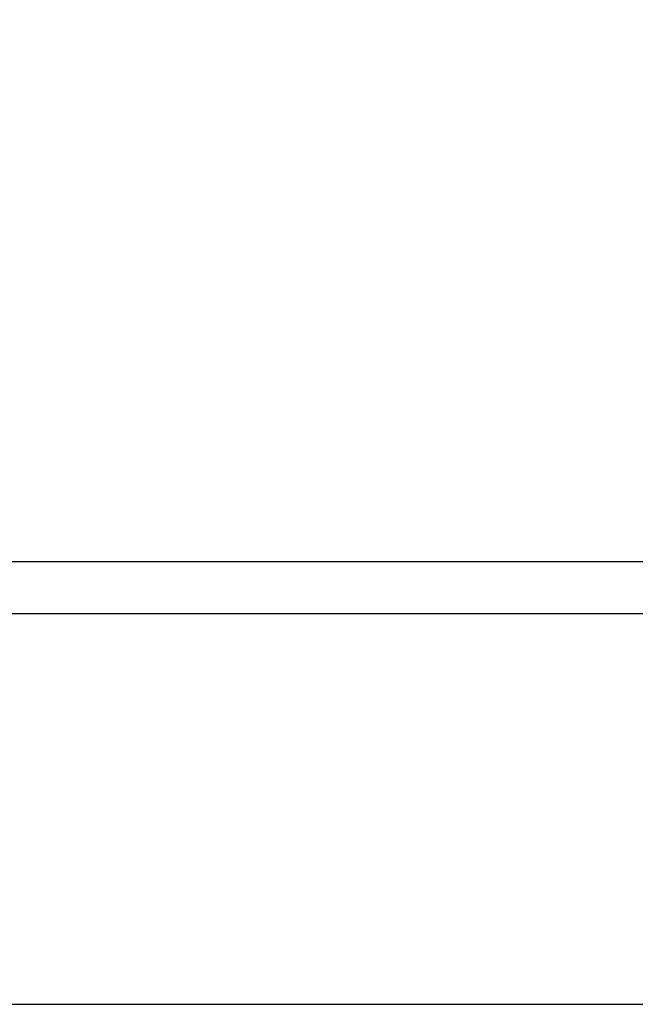
# Model space of a CAD drawing. Units: millimetres. Extents: x -11880 to 0, y 0 to 8400.
# Drawn here: x -9864 to -9626, y 5385 to 5766 of the extents above; entities that cross this region are included whole.
import ezdxf

# ---------------------------------------------------------------- set-up
doc = ezdxf.new("R2010")
doc.units = ezdxf.units.MM
doc.layers.add('1', color=7, linetype='Continuous')
doc.layers.add('NASTRI-TAPPETO', color=7, linetype='Continuous')
doc.styles.add('CONVERTER_11', font='txt.shx', dxfattribs={"width": 0.9})
doc.dimstyles.new('ME10_DIM_15', dxfattribs={"dimtxt": 70, "dimasz": 70, "dimexe": 20, "dimexo": 40, "dimgap": 20, "dimtad": 1, "dimdec": 3, "dimdsep": 46, "dimtxsty": 'CONVERTER_11', "dimblk1": 'CLOSED', "dimblk2": 'CLOSED', "dimsah": 1, "dimcen": 0.09, "dimclrd": 3, "dimclre": 3, "dimclrt": 2, "dimadec": 0, "dimazin": 0, "dimtfac": 1, "dimtdec": 4, "dimtix": 1, "dimtmove": 0, "dimatfit": 3, "dimfxl": 0, "dimtolj": 1, "dimtzin": 0, "dimarcsym": 0})

# ---------------------------------------------------------------- blocks, each defined once
blk = doc.blocks.new('03k1896-21______70-T90-1-FILA-SX_ROTATORE___RADDRIZZ__TUNNEL-M___________________________1', base_point=(-2739.66, 17957.13))
at = {"layer": 'NASTRI-TAPPETO', "color": 2, "linetype": 'Continuous'}
blk.add_line((-9267.94, 5556.28), (-10456.84, 5556.28), dxfattribs=at)
at = {"layer": 'NASTRI-TAPPETO', "color": 4, "linetype": 'Continuous'}
for p, q in [((-10460.84, 5536.28), (-9263.94, 5536.28)), ((-10460.84, 5385.09), (-9263.94, 5385.09))]:
    blk.add_line(p, q, dxfattribs=at)
blk = doc.blocks.new('*D15')
at = {"layer": '1', "color": 3, "linetype": 'Continuous'}
for p, q in [((-10460.84, 5576.28), (-10460.84, 6763.06)), ((-9256.84, 5519.99), (-9256.84, 6763.06)), ((-9256.84, 6743.06), (-10460.84, 6743.06))]:
    blk.add_line(p, q, dxfattribs=at)
at = {"layer": '1', "color": 3}
for p, q in [((-10460.84, 6743.06), (-10390.84, 6752.28)), ((-10390.84, 6752.28), (-10390.84, 6733.85)), ((-9256.84, 6743.06), (-9326.84, 6752.28)), ((-9326.84, 6733.85), (-9326.84, 6752.28)), ((-10460.84, 6743.06), (-10390.84, 6733.85)), ((-9256.84, 6743.06), (-9326.84, 6733.85))]:
    blk.add_line(p, q, dxfattribs=at)
at = {"layer": '1', "color": 2, "insert": (-9963.84, 6763.06), "char_height": 70, "attachment_point": 7, "rotation": 0.0001, "line_spacing_factor": 0.60024, "style": 'CONVERTER_11'}
blk.add_mtext('1204', dxfattribs=at)
blk = doc.blocks.new('_Closed')
at = {"color": 0, "linetype": 'ByBlock', "lineweight": -2}
for p, q in [((-1, 0.166667), (0, 0)), ((-1, 0.166667), (-1, -0.166667)), ((0, 0), (-1, -0.166667)), ((0, 0), (-1, 0))]:
    blk.add_line(p, q, dxfattribs=at)

msp = doc.modelspace()

# ---------------------------------------------------------------- block references
msp.add_blockref('03k1896-21______70-T90-1-FILA-SX_ROTATORE___RADDRIZZ__TUNNEL-M___________________________1', (-2739.6631, 17957.133))

# ---------------------------------------------------------------- dimensions: what is measured, and where the dimension line sits
at = {"layer": '1'}
dim = msp.add_linear_dim(base=(-9256.8406, 6743.0615), p1=(-10460.8409, 5536.2784), p2=(-9256.8406, 5479.9871), dimstyle='ME10_DIM_15', dxfattribs=at)
dim.commit()
dim.dimension.update_dxf_attribs({"geometry": '*D15', "text_midpoint": (-9858.8408, 6798.0615), "text_rotation": 0.000139})

doc.saveas('drawing.dxf')
